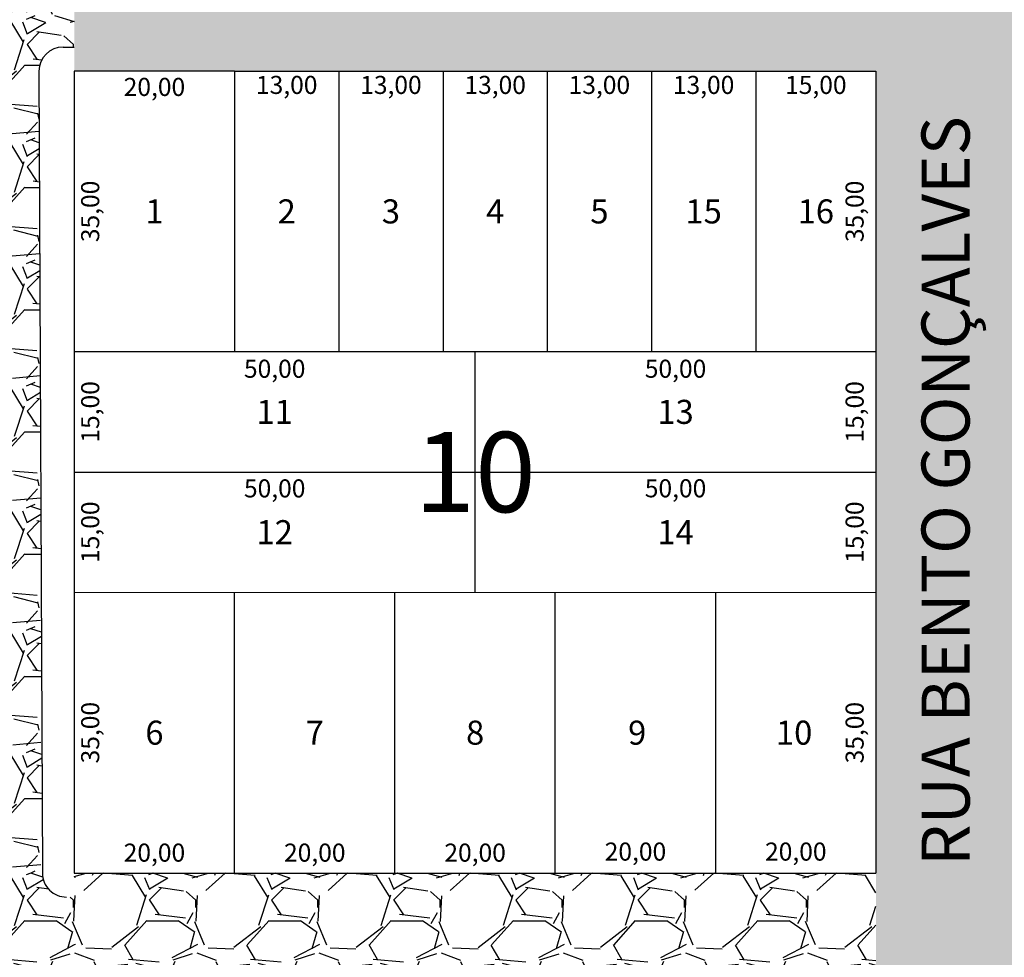
# Model space of a CAD drawing. Units: millimetres. Extents: x 428 to 8395, y -4153 to 515.
# Drawn here: x 2417 to 2539, y -2162 to -2045 of the extents above; entities that cross this region are included whole.
import ezdxf
from ezdxf.enums import TextEntityAlignment as Align

# ---------------------------------------------------------------- set-up
doc = ezdxf.new("R2010")
doc.units = ezdxf.units.MM
doc.layers.get('Defpoints').update_dxf_attribs({"color": 4})
for name, color, linetype in [('COTAS', 6, 'Continuous'), ('lote', 5, 'Continuous'), ('MEIO FIO', 1, 'Continuous'), ('n-lote', 7, 'Continuous'), ('n-quadra', 14, 'Continuous'), ('n-rua', 7, 'Continuous'), ('quadra', 7, 'Continuous')]:
    doc.layers.add(name, color=color, linetype=linetype)
doc.layers.add('HAC CASCALHO', color=7, linetype='Continuous', true_color=0x724b34)
doc.layers.add('HAC PEDRA IRREGULAR', color=7, linetype='Continuous', true_color=0x724b34)
doc.styles.add('arial', font='arial.ttf')
doc.dimstyles.new('cotas', dxfattribs={"dimtxt": 2.25, "dimasz": 2.5, "dimexe": 1.25, "dimexo": 0.625, "dimgap": 0.5, "dimtad": 2, "dimzin": 1, "dimtxsty": 'arial', "dimcen": 2.5, "dimse1": 1, "dimse2": 1, "dimsd1": 1, "dimsd2": 1, "dimclrt": 256, "dimaunit": 1, "dimazin": 0, "dimtfac": 1, "dimtix": 1, "dimtofl": 0, "dimtmove": 0, "dimatfit": 2, "dimfxl": 1, "dimarcsym": 0})
pattern_1 = [(228.0128, (10.9728, 15.24), (-121.9201036, -137.16016854), [2.050326, -202.983]), (184.9697, (9.6012, 13.716), (182.88029584, 15.23989245), [3.51843, -348.324]), (132.5104, (6.096, 13.4112), (152.3998891, -167.64016375), [2.48089, -245.6082]), (267.2737, (0.1524, 9.6012), (15.23993382, 304.79990192), [3.20403, -317.1984]), (292.8337, (0, 6.4008), (-76.20021633, 182.88010398), [3.141804, -311.0388]), (357.2737, (1.2192, 3.5052), (-304.79990192, 15.23993382), [3.20403, -317.1984]), (37.6942, (4.4196, 3.3528), (-198.12012517, -152.39986414), [4.237164, -419.4786]), (72.2553, (7.7724, 5.9436), (106.68021339, 335.28009724), [4.00032, -396.0318]), (121.4296, (8.9916, 9.7536), (-121.92003141, 198.11976696), [3.21488, -318.273]), (175.2364, (7.3152, 12.4968), (167.6398683, -15.239857), [3.67028, -179.8434]), (222.3974, (3.6576, 12.8016), (-182.8800055, -167.639781904), [4.74647, -469.9008]), (138.8141, (15.24, 9.4488), (-106.67993205, 91.43985934), [1.62003, -160.3836]), (171.4692, (14.0208, 10.5156), (198.11969757, -30.4800768), [3.08209, -305.1276]), (225, (10.973, 10.973), (-3e-15, -15.23999), [2.155254, -19.39734]), (203.1986, (9.906, 12.8016), (76.200257, 30.4801336), [1.160646, -114.9036]), (291.8014, (8.8392, 12.3444), (-15.2400107, 45.7200295), [1.641396, -80.4288]), (30.9638, (9.4488, 10.8204), (45.7199517, 30.4800238), [2.66592, -86.1978]), (161.5651, (11.735, 12.192), (30.480014, -15.239977), [1.92772, -46.2654]), (16.3895, (0, 12.3444), (152.40008408, 45.7199049), [2.70053, -267.3528]), (70.3462, (2.5908, 13.1064), (-60.95983013, -167.63976293), [2.265594, -224.2932]), (293.1986, (11.7348, 15.24), (-30.4801336, 76.200257), [2.32128, -113.7432]), (343.6105, (12.6492, 13.1064), (-152.40008408, 45.7199049), [2.70053, -267.3528]), (339.444, (0, 2.8956), (-76.2000946, 30.479963), [2.60421, -127.6062]), (294.7751, (2.4384, 1.9812), (-76.19982242, 167.63992216), [2.18203, -216.0216]), (66.8014, (11.8872, 0), (30.4801336, 76.200257), [2.32128, -113.7432]), (17.354, (12.8016, 2.1336), (-198.1200107, -60.95990805), [2.5547, -252.9144]), (69.444, (4.4196, 0), (-30.479963, -76.2000946), [1.30211, -128.9088]), (101.3099, (10.9728, 0), (-15.2399248, 60.9598048), [0.77709, -76.932]), (165.9638, (10.8204, 0.762), (45.720032, -15.2399736), [3.141804, -59.6943]), (186.009, (7.7724, 1.524), (152.39977527, 15.23996441), [2.9116, -288.2484]), (303.6901, (9.449, 9.449), (-15.240005, 30.4799706), [2.197944, -52.75068]), (353.1572, (10.668, 7.62), (259.08010714, -30.48013651), [3.83734, -379.896]), (60.9454, (14.478, 7.1628), (-60.9598582, -106.67974567), [1.56905, -155.3364]), (90, (15.24, 8.534), (-15.24, 15.24), [0.9144, -14.3256]), (120.2564, (7.4676, 1.9812), (60.9598708, -106.6799462), [2.1172, -209.6034]), (48.0128, (6.4008, 3.81), (121.9201036, 137.16016854), [4.10066, -200.9328]), (0, (9.144, 6.858), (15.24, 15.24), [3.9624, -11.2776]), (325.3048, (13.1064, 6.858), (-152.39973595, 106.68001014), [2.40966, -238.5558]), (254.0546, (15.0876, 5.4864), (-15.2400389, -60.9601452), [2.218974, -108.7302]), (207.646, (14.478, 3.3528), (-289.5598983, -152.40009585), [3.61287, -357.675]), (175.4261, (11.2776, 1.6764), (-198.12004563, 15.23992627), [3.822174, -378.3948]), (175.4261, (11.2776, 1.6764), (-198.12004563, 15.23992627), [3.822174, -378.3948])]
pattern_2 = [(228.0128, (3.6576, 5.08), (-40.64003453, -45.72005618), [0.683442, -67.661]), (184.9697, (3.2004, 4.572), (60.960098612, 5.079964151), [1.17281, -116.108]), (132.5104, (2.032, 4.4704), (50.799963037, -55.880054585), [0.826964, -81.8694]), (267.2737, (0.0508, 3.2004), (5.079977942, 101.599967307), [1.06801, -105.7328]), (292.8337, (0, 2.1336), (-25.400072111, 60.96003466), [1.047268, -103.6796]), (357.2737, (0.4064, 1.1684), (-101.599967307, 5.079977942), [1.06801, -105.7328]), (37.6942, (1.4732, 1.1176), (-66.040041722, -50.799954714), [1.412388, -139.8262]), (72.2553, (2.5908, 1.9812), (35.560071131, 111.760032412), [1.33344, -132.0106]), (121.4296, (2.9972, 3.2512), (-40.64001047, 66.03992232), [1.071626, -106.091]), (175.2364, (2.4384, 4.1656), (55.879956106, -5.079952325), [1.223426, -59.9478]), (222.3974, (1.2192, 4.2672), (-60.9600018345, -55.879927301), [1.582156, -156.6336]), (138.8141, (5.08, 3.1496), (-35.55997735, 30.479953114), [0.54001, -53.4612]), (171.4692, (4.6736, 3.5052), (66.039899191, -10.1600256), [1.027364, -101.7092]), (225, (3.6576, 3.6576), (-1e-15, -5.0799965), [0.718418, -6.46578]), (203.1986, (3.302, 4.2672), (25.40008565, 10.16004455), [0.386882, -38.3012]), (291.8014, (2.9464, 4.1148), (-5.08000356, 15.24000982), [0.547132, -26.8096]), (30.9638, (3.1496, 3.6068), (15.2399839, 10.16000792), [0.88864, -28.7326]), (161.5651, (3.9116, 4.064), (10.1600046, -5.07999244), [0.642574, -15.4218]), (16.3895, (0, 4.1148), (50.800028028, 15.2399683), [0.900176, -89.1176]), (70.3462, (0.8636, 4.3688), (-20.319943377, -55.879920977), [0.755198, -74.7644]), (293.1986, (3.9116, 5.08), (-10.16004455, 25.40008565), [0.77376, -37.9144]), (343.6105, (4.2164, 4.3688), (-50.800028028, 15.2399683), [0.900176, -89.1176]), (339.444, (0, 0.9652), (-25.40003153, 10.15998767), [0.86807, -42.5354]), (294.7751, (0.8128, 0.6604), (-25.399940807, 55.879974052), [0.727344, -72.0072]), (66.8014, (3.9624, 0), (10.16004455, 25.40008565), [0.77376, -37.9144]), (17.354, (4.2672, 0.7112), (-66.040003564, -20.31996935), [0.851566, -84.3048]), (69.444, (1.4732, 0), (-10.15998767, -25.40003153), [0.434036, -42.9696]), (101.3099, (3.6576, 0), (-5.07997493, 20.31993492), [0.25903, -25.644]), (165.9638, (3.6068, 0.254), (15.2400107, -5.0799912), [1.047268, -19.8981]), (186.009, (2.5908, 0.508), (50.799925089, 5.079988137), [0.970534, -96.0828]), (303.6901, (3.1496, 3.1496), (-5.08000174, 10.1599902), [0.732648, -17.58356]), (353.1572, (3.556, 2.54), (86.360035713, -10.160045503), [1.279114, -126.632]), (60.9454, (4.826, 2.3876), (-20.31995273, -35.55991522), [0.523016, -51.7788]), (90, (5.08, 2.845), (-5.08, 5.08), [0.3048, -4.7752]), (120.2564, (2.4892, 0.6604), (20.319956934, -35.559982065), [0.705734, -69.8678]), (48.0128, (2.1336, 1.27), (40.64003453, 45.72005618), [1.366886, -66.9776]), (0, (3.048, 2.286), (5.08, 5.08), [1.3208, -3.7592]), (325.3048, (4.3688, 2.286), (-50.799911982, 35.56000338), [0.80322, -79.5186]), (254.0546, (5.0292, 1.8288), (-5.08001296, -20.3200484), [0.739658, -36.2434]), (207.646, (4.826, 1.1176), (-96.519966098, -50.80003195), [1.20429, -119.225]), (175.4261, (3.7592, 0.5588), (-66.04001521, 5.079975422), [1.274058, -126.1316]), (175.4261, (3.7592, 0.5588), (-66.04001521, 5.079975422), [1.274058, -126.1316])]

# ---------------------------------------------------------------- blocks, each defined once
blk = doc.blocks.new('*D2545')
at = {"layer": 'Defpoints', "color": 0, "transparency": 16777216}
for p in [(2423.35, -2051.16), (2443.35, -2051.16), (2443.35, -2051.57)]:
    blk.add_point(p, dxfattribs=at)
at = {"layer": 'COTAS', "transparency": 16777216, "insert": (2433.35, -2053.43), "char_height": 2.25, "attachment_point": 5, "style": 'arial'}
blk.add_mtext('20,00', dxfattribs=at)
blk = doc.blocks.new('*D2546')
at = {"layer": 'Defpoints', "color": 0, "transparency": 16777216}
for p in [(2423.35, -2051.16), (2423.35, -2086.16), (2423.78, -2086.16)]:
    blk.add_point(p, dxfattribs=at)
at = {"layer": 'COTAS', "transparency": 16777216, "insert": (2425.63, -2068.66), "char_height": 2.25, "attachment_point": 5, "rotation": 90, "style": 'arial'}
blk.add_mtext('35,00', dxfattribs=at)
blk = doc.blocks.new('*D2547')
at = {"layer": 'Defpoints', "color": 0, "transparency": 16777216}
for p in [(2423.35, -2086.16), (2423.35, -2101.16), (2423.78, -2101.16)]:
    blk.add_point(p, dxfattribs=at)
at = {"layer": 'COTAS', "transparency": 16777216, "insert": (2425.63, -2093.66), "char_height": 2.25, "attachment_point": 5, "rotation": 90, "style": 'arial'}
blk.add_mtext('15,00', dxfattribs=at)
blk = doc.blocks.new('*D2548')
at = {"layer": 'Defpoints', "color": 0, "transparency": 16777216}
for p in [(2423.35, -2101.16), (2423.35, -2116.16), (2423.78, -2116.16)]:
    blk.add_point(p, dxfattribs=at)
at = {"layer": 'COTAS', "transparency": 16777216, "insert": (2425.63, -2108.66), "char_height": 2.25, "attachment_point": 5, "rotation": 90, "style": 'arial'}
blk.add_mtext('15,00', dxfattribs=at)
blk = doc.blocks.new('*D2549')
at = {"layer": 'Defpoints', "color": 0, "transparency": 16777216}
for p in [(2423.35, -2116.16), (2423.35, -2151.16), (2423.78, -2151.16)]:
    blk.add_point(p, dxfattribs=at)
at = {"layer": 'COTAS', "transparency": 16777216, "insert": (2425.63, -2133.66), "char_height": 2.25, "attachment_point": 5, "rotation": 90, "style": 'arial'}
blk.add_mtext('35,00', dxfattribs=at)
blk = doc.blocks.new('*D2550')
at = {"layer": 'Defpoints', "color": 0, "transparency": 16777216}
for p in [(2523.35, -2051.16), (2522.84, -2086.16), (2523.35, -2086.16)]:
    blk.add_point(p, dxfattribs=at)
at = {"layer": 'COTAS', "transparency": 16777216, "insert": (2520.98, -2068.66), "char_height": 2.25, "attachment_point": 5, "rotation": 90, "style": 'arial'}
blk.add_mtext('35,00', dxfattribs=at)
blk = doc.blocks.new('*D2551')
at = {"layer": 'Defpoints', "color": 0, "transparency": 16777216}
for p in [(2523.35, -2086.16), (2522.84, -2101.16), (2523.35, -2101.16)]:
    blk.add_point(p, dxfattribs=at)
at = {"layer": 'COTAS', "transparency": 16777216, "insert": (2520.98, -2093.66), "char_height": 2.25, "attachment_point": 5, "rotation": 90, "style": 'arial'}
blk.add_mtext('15,00', dxfattribs=at)
blk = doc.blocks.new('*D2552')
at = {"layer": 'Defpoints', "color": 0, "transparency": 16777216}
for p in [(2523.35, -2101.16), (2522.84, -2116.16), (2523.35, -2116.16)]:
    blk.add_point(p, dxfattribs=at)
at = {"layer": 'COTAS', "transparency": 16777216, "insert": (2520.98, -2108.66), "char_height": 2.25, "attachment_point": 5, "rotation": 90, "style": 'arial'}
blk.add_mtext('15,00', dxfattribs=at)
blk = doc.blocks.new('*D2553')
at = {"layer": 'Defpoints', "color": 0, "transparency": 16777216}
for p in [(2523.35, -2116.16), (2522.84, -2151.16), (2523.35, -2151.16)]:
    blk.add_point(p, dxfattribs=at)
at = {"layer": 'COTAS', "transparency": 16777216, "insert": (2520.98, -2133.66), "char_height": 2.25, "attachment_point": 5, "rotation": 90, "style": 'arial'}
blk.add_mtext('35,00', dxfattribs=at)
blk = doc.blocks.new('*D2554')
at = {"layer": 'Defpoints', "color": 0, "transparency": 16777216}
for p in [(2423.35, -2151.16), (2443.35, -2150.76), (2443.35, -2151.16)]:
    blk.add_point(p, dxfattribs=at)
at = {"layer": 'COTAS', "transparency": 16777216, "insert": (2433.35, -2148.91), "char_height": 2.25, "attachment_point": 5, "style": 'arial'}
blk.add_mtext('20,00', dxfattribs=at)
blk = doc.blocks.new('*D2555')
at = {"layer": 'Defpoints', "color": 0, "transparency": 16777216}
for p in [(2443.35, -2151.16), (2463.35, -2150.76), (2463.35, -2151.16)]:
    blk.add_point(p, dxfattribs=at)
at = {"layer": 'COTAS', "transparency": 16777216, "insert": (2453.35, -2148.91), "char_height": 2.25, "attachment_point": 5, "style": 'arial'}
blk.add_mtext('20,00', dxfattribs=at)
blk = doc.blocks.new('*D2556')
at = {"layer": 'Defpoints', "color": 0, "transparency": 16777216}
for p in [(2463.35, -2151.16), (2483.35, -2150.76), (2483.35, -2151.16)]:
    blk.add_point(p, dxfattribs=at)
at = {"layer": 'COTAS', "transparency": 16777216, "insert": (2473.35, -2148.91), "char_height": 2.25, "attachment_point": 5, "style": 'arial'}
blk.add_mtext('20,00', dxfattribs=at)
blk = doc.blocks.new('*D2557')
at = {"layer": 'Defpoints', "color": 0, "transparency": 16777216}
for p in [(2423.35, -2086.16), (2473.35, -2086.16), (2473.35, -2086.72)]:
    blk.add_point(p, dxfattribs=at)
at = {"layer": 'COTAS', "transparency": 16777216, "insert": (2448.35, -2088.57), "char_height": 2.25, "attachment_point": 5, "style": 'arial'}
blk.add_mtext('50,00', dxfattribs=at)
blk = doc.blocks.new('*D2558')
at = {"layer": 'Defpoints', "color": 0, "transparency": 16777216}
for p in [(2423.35, -2101.16), (2473.35, -2101.16), (2473.35, -2101.63)]:
    blk.add_point(p, dxfattribs=at)
at = {"layer": 'COTAS', "transparency": 16777216, "insert": (2448.35, -2103.49), "char_height": 2.25, "attachment_point": 5, "style": 'arial'}
blk.add_mtext('50,00', dxfattribs=at)
blk = doc.blocks.new('*D2559')
at = {"layer": 'Defpoints', "color": 0, "transparency": 16777216}
for p in [(2473.35, -2086.16), (2523.35, -2086.16), (2523.35, -2086.72)]:
    blk.add_point(p, dxfattribs=at)
at = {"layer": 'COTAS', "transparency": 16777216, "insert": (2498.35, -2088.57), "char_height": 2.25, "attachment_point": 5, "style": 'arial'}
blk.add_mtext('50,00', dxfattribs=at)
blk = doc.blocks.new('*D2560')
at = {"layer": 'Defpoints', "color": 0, "transparency": 16777216}
for p in [(2473.35, -2101.16), (2523.35, -2101.16), (2523.35, -2101.63)]:
    blk.add_point(p, dxfattribs=at)
at = {"layer": 'COTAS', "transparency": 16777216, "insert": (2498.35, -2103.48), "char_height": 2.25, "attachment_point": 5, "style": 'arial'}
blk.add_mtext('50,00', dxfattribs=at)
blk = doc.blocks.new('*D2561')
at = {"layer": 'Defpoints', "color": 0, "transparency": 16777216}
for p in [(2443.35, -2051.16), (2456.35, -2051.16), (2456.35, -2051.33)]:
    blk.add_point(p, dxfattribs=at)
at = {"layer": 'COTAS', "transparency": 16777216, "insert": (2449.85, -2053.18), "char_height": 2.25, "attachment_point": 5, "style": 'arial'}
blk.add_mtext('13,00', dxfattribs=at)
blk = doc.blocks.new('*D2562')
at = {"layer": 'Defpoints', "color": 0, "transparency": 16777216}
for p in [(2456.35, -2051.16), (2469.35, -2051.16), (2469.35, -2051.33)]:
    blk.add_point(p, dxfattribs=at)
at = {"layer": 'COTAS', "transparency": 16777216, "insert": (2462.85, -2053.18), "char_height": 2.25, "attachment_point": 5, "style": 'arial'}
blk.add_mtext('13,00', dxfattribs=at)
blk = doc.blocks.new('*D2563')
at = {"layer": 'Defpoints', "color": 0, "transparency": 16777216}
for p in [(2469.35, -2051.16), (2482.35, -2051.16), (2482.35, -2051.33)]:
    blk.add_point(p, dxfattribs=at)
at = {"layer": 'COTAS', "transparency": 16777216, "insert": (2475.85, -2053.18), "char_height": 2.25, "attachment_point": 5, "style": 'arial'}
blk.add_mtext('13,00', dxfattribs=at)
blk = doc.blocks.new('*D2564')
at = {"layer": 'Defpoints', "color": 0, "transparency": 16777216}
for p in [(2482.35, -2051.16), (2495.35, -2051.16), (2495.35, -2051.33)]:
    blk.add_point(p, dxfattribs=at)
at = {"layer": 'COTAS', "transparency": 16777216, "insert": (2488.85, -2053.18), "char_height": 2.25, "attachment_point": 5, "style": 'arial'}
blk.add_mtext('13,00', dxfattribs=at)
blk = doc.blocks.new('*D2565')
at = {"layer": 'Defpoints', "color": 0, "transparency": 16777216}
for p in [(2495.35, -2051.16), (2508.35, -2051.16), (2508.35, -2051.33)]:
    blk.add_point(p, dxfattribs=at)
at = {"layer": 'COTAS', "transparency": 16777216, "insert": (2501.85, -2053.18), "char_height": 2.25, "attachment_point": 5, "style": 'arial'}
blk.add_mtext('13,00', dxfattribs=at)
blk = doc.blocks.new('*D2566')
at = {"layer": 'Defpoints', "color": 0, "transparency": 16777216}
for p in [(2508.35, -2051.16), (2523.35, -2051.16), (2523.35, -2051.33)]:
    blk.add_point(p, dxfattribs=at)
at = {"layer": 'COTAS', "transparency": 16777216, "insert": (2515.85, -2053.18), "char_height": 2.25, "attachment_point": 5, "style": 'arial'}
blk.add_mtext('15,00', dxfattribs=at)
blk = doc.blocks.new('*D3868')
at = {"layer": 'Defpoints', "color": 0, "transparency": 16777216}
for p in [(2483.35, -2151.16), (2503.35, -2150.64), (2503.35, -2151.16)]:
    blk.add_point(p, dxfattribs=at)
at = {"layer": 'COTAS', "transparency": 16777216, "insert": (2493.35, -2148.78), "char_height": 2.25, "attachment_point": 5, "style": 'arial'}
blk.add_mtext('20,00', dxfattribs=at)
blk = doc.blocks.new('*D3869')
at = {"layer": 'Defpoints', "color": 0, "transparency": 16777216}
for p in [(2503.35, -2151.16), (2523.35, -2150.64), (2523.35, -2151.16)]:
    blk.add_point(p, dxfattribs=at)
at = {"layer": 'COTAS', "transparency": 16777216, "insert": (2513.35, -2148.78), "char_height": 2.25, "attachment_point": 5, "style": 'arial'}
blk.add_mtext('20,00', dxfattribs=at)

msp = doc.modelspace()

# ---------------------------------------------------------------- hatches: boundary and pattern name
at = {"layer": 'HAC CASCALHO', "true_color": 0x724b34}
h = msp.add_hatch(dxfattribs=at)
h.set_pattern_fill('GRAVEL', color=27, scale=0.2, style=0)
h.set_pattern_definition(pattern_2)
h.paths.add_polyline_path([(2543.35, -2051.158), (2523.35, -2051.159), (2523.352, -2151.159), (2523.353, -2171.159), (2543.353, -2171.158), (2543.352, -2151.158)])
h.paths.add_polyline_path([(2543.347, -1931.158), (2523.347, -1931.159), (2523.349, -2031.159), (2543.349, -2031.158)])
h.paths.add_polyline_path([(2543.344, -1811.158), (2523.344, -1811.159), (2523.347, -1911.159), (2543.347, -1911.158)])
h.paths.add_polyline_path([(2543.342, -1691.218), (2523.46, -1691.159), (2523.462, -1791.159), (2543.344, -1791.158)])
h = msp.add_hatch(dxfattribs=at)
h.set_pattern_fill('GRAVEL', color=27, scale=0.2, style=0)
h.set_pattern_definition(pattern_2)
h.paths.add_polyline_path([(2523.349, -2031.159), (2423.349, -2031.161), (2423.35, -2037.161), (2423.35, -2048.163), (2423.35, -2051.161), (2443.35, -2051.16), (2456.35, -2051.16), (2469.35, -2051.16), (2482.35, -2051.159), (2495.35, -2051.159), (2508.35, -2051.159), (2523.35, -2051.159)])
h.paths.add_polyline_path([(2643.349, -2031.156), (2523.349, -2031.158), (2523.35, -2051.158), (2643.35, -2051.156)])
at = {"layer": 'HAC PEDRA IRREGULAR', "true_color": 0x724b34}
h = msp.add_hatch(dxfattribs=at)
h.set_pattern_fill('GRAVEL', color=27, scale=0.6, style=0)
h.set_pattern_definition(pattern_1)
h.paths.add_polyline_path([(2423.35, -2037.161), (2421.969, -2037.161, -0.4123043), (2418.969, -2034.18), (2418.955, -2032.079), (2407.743, -2032.079, -0.4069107), (2404.799, -2035.059), (2404.809, -2047.263, -0.4100466), (2407.754, -2050.275), (2407.75, -2051.161), (2418.95, -2051.161, -0.4140739), (2421.95, -2048.163), (2423.35, -2048.163)])
h.paths.add_polyline_path([(2404.799, -2035.059), (2300.579, -2036.99), (2300.606, -2045.338), (2404.809, -2047.263)])
h = msp.add_hatch(dxfattribs=at)
h.set_pattern_fill('GRAVEL', color=27, scale=0.6, style=0)
h.set_pattern_definition(pattern_1)
h.paths.add_polyline_path([(2418.95, -2051.161), (2407.75, -2051.161), (2407.327, -2151.161), (2419.377, -2151.161)])
h = msp.add_hatch(dxfattribs=at)
h.set_pattern_fill('GRAVEL', color=27, scale=0.6, style=0)
h.set_pattern_definition(pattern_1)
h.paths.add_polyline_path([(2423.352, -2154.162), (2422.377, -2154.162, -0.4116464), (2419.377, -2151.188), (2419.377, -2151.161), (2407.327, -2151.161, -0.4069107), (2404.383, -2154.141), (2403.352, -2154.141), (2403.353, -2171.161), (2423.354, -2171.159)])
h = msp.add_hatch(dxfattribs=at)
h.set_pattern_fill('GRAVEL', color=27, scale=0.6, style=0)
h.set_pattern_definition(pattern_1)
h.paths.add_polyline_path([(2523.352, -2151.159), (2423.352, -2151.161), (2423.354, -2171.159), (2488.339, -2171.159), (2523.353, -2171.159)])

# ---------------------------------------------------------------- linework, layer by layer
at = {"layer": 'lote', "ltscale": 0.5}
for p, q in [((2443.35, -2051.16), (2443.351, -2086.16)), ((2456.35, -2051.16), (2456.351, -2086.16)), ((2469.35, -2051.16), (2469.351, -2086.16)), ((2482.35, -2051.159), (2482.351, -2086.159)), ((2495.35, -2051.159), (2495.351, -2086.159)), ((2508.35, -2051.159), (2508.351, -2086.159)), ((2523.351, -2086.159), (2423.351, -2086.161)), ((2473.351, -2116.16), (2473.351, -2086.16)), ((2423.351, -2101.161), (2523.351, -2101.159)), ((2423.351, -2116.161), (2523.351, -2116.159)), ((2443.352, -2151.16), (2443.351, -2116.16)), ((2463.352, -2151.16), (2463.351, -2116.16)), ((2483.352, -2151.159), (2483.351, -2116.159)), ((2503.351, -2116.159), (2503.351, -2151.159))]:
    msp.add_line(p, q, dxfattribs=at)
at = {"layer": 'MEIO FIO'}
for points in [[(2421.95, -2048.163), (2423.35, -2048.163)], [(2418.95, -2051.161), (2419.377, -2151.161)]]:
    msp.add_lwpolyline(points, dxfattribs=at)
for centre, start, end in [((2421.95, -2051.163), 90, 179.97267), ((2422.377, -2151.162), 179.98699, 270)]:
    msp.add_arc(centre, 3, start, end, dxfattribs=at)
at = {"layer": 'quadra', "ltscale": 0.5}
for p, q in [((2443.35, -2051.16), (2423.35, -2051.161)), ((2423.35, -2051.161), (2423.352, -2151.161)), ((2443.35, -2051.16), (2456.35, -2051.16)), ((2456.35, -2051.16), (2469.35, -2051.16)), ((2469.35, -2051.16), (2482.35, -2051.159)), ((2482.35, -2051.159), (2495.35, -2051.159)), ((2495.35, -2051.159), (2508.35, -2051.159)), ((2508.35, -2051.159), (2523.35, -2051.159)), ((2523.35, -2051.159), (2523.352, -2151.159)), ((2423.352, -2151.161), (2523.352, -2151.159))]:
    msp.add_line(p, q, dxfattribs=at)

# ---------------------------------------------------------------- texts
at = {"layer": 'n-lote', "style": 'arial'}
for s, p in [('1', (2433.35, -2068.661)), ('2', (2449.85, -2068.66)), ('3', (2462.85, -2068.66)), ('4', (2475.85, -2068.66)), ('5', (2488.85, -2068.659)), ('15', (2501.85, -2068.659)), ('16', (2515.85, -2068.659)), ('11', (2448.351, -2093.66)), ('13', (2498.351, -2093.659)), ('12', (2448.351, -2108.66)), ('14', (2498.351, -2108.659)), ('6', (2433.352, -2133.661)), ('7', (2453.352, -2133.66)), ('8', (2473.352, -2133.66)), ('9', (2493.564, -2133.659)), ('10', (2513.14, -2133.659))]:
    msp.add_text(s, height=3, rotation=0.00132, dxfattribs=at).set_placement(p, align=Align.MIDDLE_CENTER)
at = {"layer": 'n-quadra', "style": 'arial'}
msp.add_text('10', height=10, rotation=0.00132, dxfattribs=at).set_placement((2473.351, -2101.16), align=Align.MIDDLE_CENTER)
at = {"layer": 'n-rua', "style": 'arial'}
msp.add_text('RUA BENTO GONÇALVES', height=6, rotation=90.00132, dxfattribs=at).set_placement((2532.031, -2103.539), align=Align.MIDDLE_CENTER)

# ---------------------------------------------------------------- dimensions: what is measured, and where the dimension line sits
at = {"layer": 'COTAS', "color": 1}
for base, p1, p2, picture, middle in [((2443.35, -2051.574), (2423.35, -2051.161), (2443.35, -2051.16), '*D2545', (2433.35, -2053.426)), ((2473.351, -2086.718), (2423.351, -2086.161), (2473.351, -2086.16), '*D2557', (2448.351, -2088.571)), ((2523.351, -2086.717), (2473.351, -2086.16), (2523.351, -2086.159), '*D2559', (2498.351, -2088.569)), ((2473.351, -2101.633), (2423.351, -2101.161), (2473.351, -2101.16), '*D2558', (2448.351, -2103.485)), ((2523.351, -2101.632), (2473.351, -2101.16), (2523.351, -2101.159), '*D2560', (2498.351, -2103.484)), ((2443.352, -2150.758), (2423.352, -2151.161), (2443.352, -2151.16), '*D2554', (2433.352, -2148.906))]:
    dim = msp.add_linear_dim(base=base, p1=p1, p2=p2, dimstyle='cotas', dxfattribs=at)
    dim.commit()
    dim.dimension.update_dxf_attribs({"geometry": picture, "text_midpoint": middle})
for base, p1, p2, picture, middle in [((2423.782, -2086.161), (2423.35, -2051.161), (2423.351, -2086.161), '*D2546', (2425.634, -2068.661)), ((2522.836, -2086.159), (2523.35, -2051.159), (2523.351, -2086.159), '*D2550', (2520.984, -2068.659))]:
    dim = msp.add_linear_dim(base=base, p1=p1, p2=p2, angle=90, dimstyle='cotas', dxfattribs=at)
    dim.commit()
    dim.dimension.update_dxf_attribs({"geometry": picture, "text_midpoint": middle})
at = {"layer": 'COTAS'}
dim = msp.add_linear_dim(base=(2456.35, -2051.328), p1=(2443.35, -2051.16), p2=(2456.35, -2051.16), dimstyle='cotas', dxfattribs=at)
dim.commit()
dim.dimension.update_dxf_attribs({"geometry": '*D2561', "text_midpoint": (2449.85, -2053.18)})
for base, p1, p2, picture, middle in [((2469.35, -2051.328), (2456.35, -2051.16), (2469.35, -2051.16), '*D2562', (2462.85, -2053.18)), ((2482.35, -2051.328), (2469.35, -2051.16), (2482.35, -2051.159), '*D2563', (2475.85, -2053.18)), ((2495.35, -2051.328), (2482.35, -2051.159), (2495.35, -2051.159), '*D2564', (2488.85, -2053.18)), ((2508.35, -2051.328), (2495.35, -2051.159), (2508.35, -2051.159), '*D2565', (2501.85, -2053.18)), ((2523.35, -2051.328), (2508.35, -2051.159), (2523.35, -2051.159), '*D2566', (2515.85, -2053.18))]:
    dim = msp.add_linear_dim(base=base, p1=p1, p2=p2, dimstyle='cotas', override={"dimtmove": 1}, dxfattribs=at)
    dim.commit()
    dim.dimension.update_dxf_attribs({"geometry": picture, "text_midpoint": middle})
at = {"layer": 'COTAS', "color": 1}
for base, p1, p2, picture, middle in [((2423.782, -2101.161), (2423.351, -2086.161), (2423.351, -2101.161), '*D2547', (2425.634, -2093.661)), ((2522.836, -2101.159), (2523.351, -2086.159), (2523.351, -2101.159), '*D2551', (2520.984, -2093.659)), ((2423.782, -2116.161), (2423.351, -2101.161), (2423.351, -2116.161), '*D2548', (2425.634, -2108.661)), ((2522.836, -2116.159), (2523.351, -2101.159), (2523.351, -2116.159), '*D2552', (2520.984, -2108.659)), ((2423.782, -2151.161), (2423.351, -2116.161), (2423.352, -2151.161), '*D2549', (2425.634, -2133.661)), ((2522.836, -2151.159), (2523.351, -2116.159), (2523.352, -2151.159), '*D2553', (2520.984, -2133.659))]:
    dim = msp.add_linear_dim(base=base, p1=p1, p2=p2, angle=90, dimstyle='cotas', override={"dimtmove": 1}, dxfattribs=at)
    dim.commit()
    dim.dimension.update_dxf_attribs({"geometry": picture, "text_midpoint": middle})
for base, p1, p2, picture, middle in [((2463.352, -2150.758), (2443.352, -2151.16), (2463.352, -2151.16), '*D2555', (2453.352, -2148.906)), ((2483.352, -2150.758), (2463.352, -2151.16), (2483.352, -2151.159), '*D2556', (2473.352, -2148.906)), ((2503.351, -2150.635), (2483.352, -2151.159), (2503.351, -2151.159), '*D3868', (2493.352, -2148.783)), ((2523.352, -2150.635), (2503.351, -2151.159), (2523.352, -2151.159), '*D3869', (2513.352, -2148.783))]:
    dim = msp.add_linear_dim(base=base, p1=p1, p2=p2, dimstyle='cotas', override={"dimtmove": 1}, dxfattribs=at)
    dim.commit()
    dim.dimension.update_dxf_attribs({"geometry": picture, "text_midpoint": middle})

doc.saveas('drawing.dxf')
